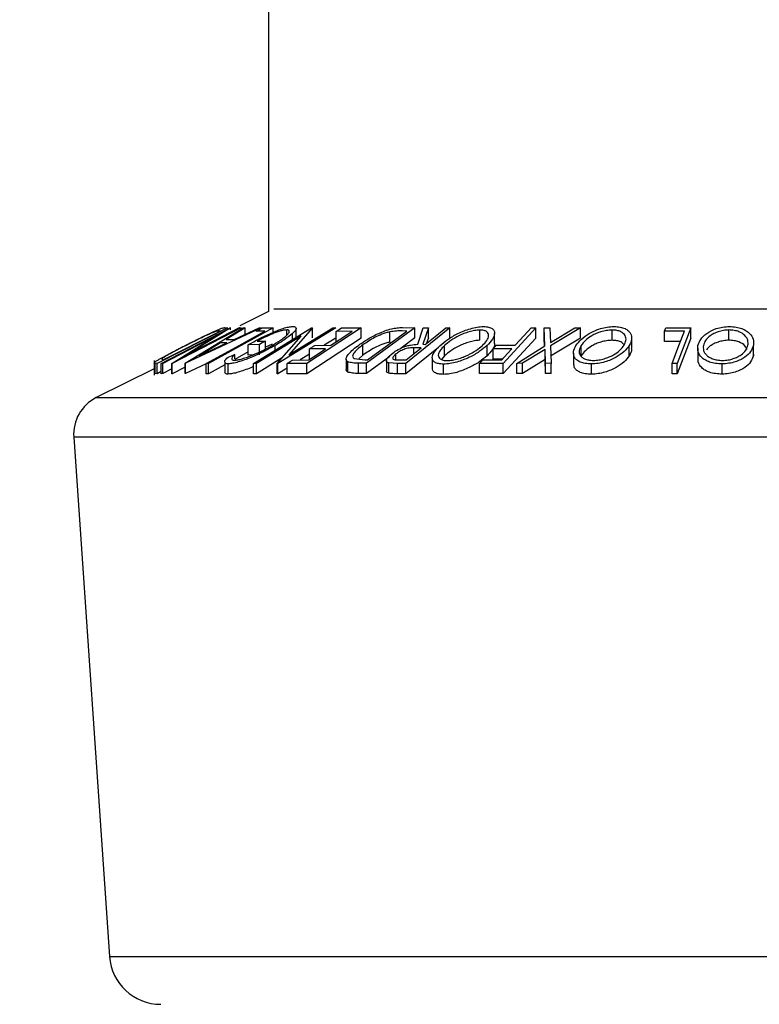
# Model space of a CAD drawing. Extents: x 5 to 292, y 5 to 205.
# Drawn here: x 196 to 199, y 131 to 135 of the extents above; entities that cross this region are included whole.
import ezdxf

# ---------------------------------------------------------------- set-up
doc = ezdxf.new("R2010")
doc.units = 0
doc.layers.get('0').update_dxf_attribs({"linetype": 'CONTINUOUS'})

msp = doc.modelspace()

# ---------------------------------------------------------------- linework, layer by layer
at = {"color": 7, "linetype": 'CONTINUOUS'}
for p, q in [((197.41013, 142.62394), (197.41013, 134.17813)), ((197.41013, 134.17813), (197.29798, 134.12206)), ((197.43055, 134.18835), (201.29165, 134.18835)), ((197.24975, 134.11466), (196.97488, 133.97532)), ((196.99128, 133.97538), (197.26048, 134.11467)), ((197.20261, 134.08232), (196.99657, 133.97567)), ((196.99831, 133.98917), (197.22049, 134.10181)), ((197.03209, 133.97544), (197.20261, 134.08232)), ((197.30243, 134.11466), (197.03323, 133.97536)), ((197.08368, 133.97613), (197.31096, 134.1143)), ((197.3806, 134.11428), (197.08543, 133.97613)), ((197.09344, 134.00968), (197.29691, 134.115)), ((197.2617, 134.11476), (197.09344, 134.00968)), ((197.42836, 134.11445), (197.17496, 133.97484)), ((197.22049, 134.10181), (197.21648, 134.10206)), ((197.23876, 134.11536), (197.24975, 134.11466)), ((197.31877, 134.11476), (197.24424, 134.06938)), ((197.26048, 134.11467), (197.2617, 134.11476)), ((197.2617, 134.10674), (197.2617, 134.11476)), ((197.27539, 134.06938), (197.37253, 134.11474)), ((197.29691, 134.115), (197.30243, 134.11466)), ((197.31096, 134.1143), (197.31877, 134.11476)), ((197.31877, 134.08964), (197.31877, 134.11476)), ((197.35084, 133.97478), (197.57793, 134.1146)), ((197.39515, 134.1011), (197.3619, 134.10079)), ((197.53654, 134.08214), (197.36271, 133.97508)), ((197.37253, 134.11474), (197.3806, 134.11428)), ((197.3806, 134.1111), (197.3806, 134.11428)), ((197.38636, 134.11427), (197.42836, 134.11445)), ((197.42836, 134.09759), (197.42836, 134.11445)), ((197.44277, 133.9749), (197.53654, 134.08214)), ((197.67244, 134.11464), (197.44536, 133.97482)), ((197.48044, 134.08502), (197.48044, 134.10623)), ((197.48838, 134.00926), (197.66003, 134.11497)), ((197.58063, 134.11468), (197.48838, 134.00926)), ((197.50327, 134.06864), (197.50327, 134.09244)), ((197.5178, 134.07251), (197.5178, 134.11251)), ((197.77089, 134.1145), (197.55887, 133.97525)), ((197.57793, 134.1146), (197.58063, 134.11468)), ((197.58063, 134.07469), (197.58063, 134.11468)), ((197.66003, 134.11497), (197.67244, 134.11464)), ((197.73651, 134.10094), (197.67345, 134.10054)), ((197.67345, 134.06053), (197.67345, 134.10054)), ((197.69436, 134.11426), (197.77089, 134.1145)), ((197.77089, 134.0745), (197.77089, 134.1145)), ((197.98101, 134.11467), (197.79249, 133.97615)), ((197.79629, 133.98991), (197.94871, 134.1019)), ((197.8829, 134.0587), (197.8829, 134.09871)), ((197.94871, 134.1019), (197.93123, 134.10217)), ((197.93295, 134.11541), (197.98101, 134.11467)), ((198.11748, 134.11458), (197.946, 133.97494)), ((197.98101, 134.07467), (197.98101, 134.11467)), ((197.99203, 134.05006), (198.01306, 134.11445)), ((198.03325, 134.11477), (198.0121, 134.04996)), ((198.01306, 134.11445), (198.03325, 134.11477)), ((198.03325, 134.07477), (198.03325, 134.11477)), ((198.10116, 134.11482), (198.11748, 134.11458)), ((198.11748, 134.07458), (198.11748, 134.11458)), ((198.2344, 134.0658), (198.2344, 134.1058)), ((198.29141, 134.0528), (198.29141, 134.09279)), ((198.45243, 134.11446), (198.32495, 133.97576)), ((198.4343, 134.11459), (198.45243, 134.11446)), ((198.45243, 134.07445), (198.45243, 134.11446)), ((198.48465, 134.11435), (198.50675, 134.11469)), ((198.48797, 134.0435), (198.48465, 134.11435)), ((198.48465, 134.07434), (198.48465, 134.11435)), ((198.50675, 134.11469), (198.50963, 134.05681)), ((198.50963, 134.05681), (198.60511, 134.11468)), ((198.62722, 134.11432), (198.51031, 134.0435)), ((198.60511, 134.11468), (198.62722, 134.11432)), ((198.62722, 134.07432), (198.62722, 134.11432)), ((198.75002, 134.06582), (198.75002, 134.10582)), ((199.03222, 134.10111), (198.9546, 134.10079)), ((198.9546, 134.06079), (198.9546, 134.10079)), ((198.95973, 134.11425), (199.05771, 134.11443)), ((199.05771, 134.11443), (199.00471, 133.97498)), ((199.05771, 134.07442), (199.05771, 134.11443)), ((199.20637, 134.06591), (199.20637, 134.10591)), ((197.13996, 134.00569), (197.24695, 134.05602)), ((197.22221, 134.05601), (197.13996, 134.00569)), ((197.24695, 134.05602), (197.22221, 134.05601)), ((197.24424, 134.06938), (197.27539, 134.06938)), ((197.37499, 134.04951), (197.33071, 134.0483)), ((197.33071, 134.0083), (197.33071, 134.0483)), ((197.36544, 134.06214), (197.3982, 134.06288)), ((197.37499, 134.00951), (197.37499, 134.04951)), ((197.3982, 134.02288), (197.3982, 134.06288)), ((197.42422, 134.05033), (197.3982, 134.03875)), ((197.43513, 134.02668), (197.43513, 134.04534)), ((197.77089, 134.0745), (197.55887, 133.93525)), ((197.59027, 134.04591), (197.65333, 134.0463)), ((197.67244, 134.07464), (197.62615, 134.04613)), ((197.77736, 134.00755), (197.77736, 134.04755)), ((197.98101, 134.07467), (197.9266, 134.03469)), ((198.0121, 134.04996), (198.02144, 134.04988)), ((198.03325, 134.07477), (198.02646, 134.05397)), ((198.09629, 134.00514), (198.09629, 134.04514)), ((198.26252, 134.00536), (198.26252, 134.04537)), ((198.29842, 134.04633), (198.37185, 134.04662)), ((198.45243, 134.07445), (198.32495, 133.93576)), ((198.37836, 133.97576), (198.48797, 134.0435)), ((198.48615, 134.04238), (198.48465, 134.07434)), ((198.62722, 134.07432), (198.51031, 134.0035)), ((198.51031, 134.0435), (198.51312, 133.97574)), ((198.62972, 134.00546), (198.62972, 134.04546)), ((198.81742, 134.00569), (198.81742, 134.04569)), ((198.8267, 134.03486), (198.8267, 134.07486)), ((199.017, 134.06104), (198.9546, 134.06079)), ((199.05771, 134.07442), (199.00471, 133.93498)), ((199.30166, 134.00581), (199.30166, 134.04581)), ((197.25189, 133.99971), (197.27749, 134.01016)), ((197.33071, 134.02065), (197.27749, 133.99132)), ((197.27749, 133.99334), (197.27749, 134.01016)), ((197.34908, 134.0088), (197.33071, 134.0083)), ((197.56951, 134.01126), (197.53325, 133.98893)), ((197.63257, 134.03267), (197.56951, 134.03229)), ((197.56951, 133.99228), (197.56951, 134.03229)), ((197.77736, 134.00755), (197.76217, 133.99379)), ((197.88243, 134.00223), (197.79249, 133.93615)), ((197.90646, 133.9896), (197.90646, 134.01222)), ((198.07233, 134.03782), (197.946, 133.93494)), ((198.00475, 134.0363), (197.9769, 134.03666)), ((197.9769, 134.01361), (197.9769, 134.03666)), ((198.09629, 134.00514), (198.08408, 133.99113)), ((198.35924, 134.03292), (198.28581, 134.03263)), ((198.28581, 133.99262), (198.28581, 134.03263)), ((198.48873, 134.0304), (198.40022, 133.97606)), ((198.49102, 133.97604), (198.48873, 134.0304)), ((198.48873, 133.99041), (198.48873, 134.0304)), ((198.59964, 134.01548), (198.59964, 133.97549)), ((199.08451, 134.03455), (199.08451, 133.99454)), ((199.30126, 134.01605), (199.30166, 134.00581)), ((196.96349, 133.9867), (196.96349, 133.93007)), ((196.97488, 133.97532), (196.96772, 133.97583)), ((196.96772, 133.93584), (196.96772, 133.97583)), ((196.97488, 133.93533), (196.97488, 133.97532)), ((196.99657, 133.97567), (196.99128, 133.97538)), ((196.99128, 133.93537), (196.99128, 133.97538)), ((196.99305, 133.99351), (196.99585, 133.98931)), ((196.99585, 133.98931), (196.99831, 133.98917)), ((196.99657, 133.93567), (196.99657, 133.97567)), ((197.03323, 133.97536), (197.03209, 133.97544)), ((197.03209, 133.93544), (197.03209, 133.97544)), ((197.03323, 133.93536), (197.03323, 133.97536)), ((197.08543, 133.97613), (197.08368, 133.97613)), ((197.08368, 133.93613), (197.08368, 133.97613)), ((197.08543, 133.93613), (197.08543, 133.97613)), ((197.1662, 133.97393), (197.08543, 133.93613)), ((197.17496, 133.97484), (197.1662, 133.97495)), ((197.1662, 133.93495), (197.1662, 133.97495)), ((197.17496, 133.93484), (197.17496, 133.97484)), ((197.23897, 133.9701), (197.17496, 133.93484)), ((197.23897, 133.98063), (197.23897, 133.94063)), ((197.25253, 133.93394), (197.25253, 133.97394)), ((197.36271, 133.97508), (197.35084, 133.97478)), ((197.35084, 133.93478), (197.35084, 133.97478)), ((197.46074, 133.99546), (197.36271, 133.93507)), ((197.36271, 133.93507), (197.36271, 133.97508)), ((197.44536, 133.97482), (197.44277, 133.9749)), ((197.44277, 133.9349), (197.44277, 133.9749)), ((197.44536, 133.93482), (197.44536, 133.97482)), ((197.55887, 133.97525), (197.48175, 133.97502)), ((197.48175, 133.93502), (197.48175, 133.97502)), ((197.50266, 133.98875), (197.56631, 133.98914)), ((197.55887, 133.93525), (197.55887, 133.97525)), ((197.71266, 133.99217), (197.71266, 133.95218)), ((197.71863, 133.94173), (197.71863, 133.98173)), ((197.74423, 133.99424), (197.78561, 133.99006)), ((197.79249, 133.97615), (197.76108, 133.97666)), ((197.76108, 133.93666), (197.76108, 133.97666)), ((197.78561, 133.99006), (197.79629, 133.98991)), ((197.79249, 133.93615), (197.79249, 133.97615)), ((197.86994, 133.98629), (197.86994, 133.94628)), ((197.91349, 133.97527), (197.87906, 133.97719)), ((197.87906, 133.93719), (197.87906, 133.97719)), ((197.946, 133.97494), (197.91349, 133.97527)), ((197.91349, 133.93527), (197.91349, 133.97527)), ((197.91774, 133.98899), (197.94647, 133.98883)), ((197.946, 133.93494), (197.946, 133.97494)), ((198.04877, 133.99763), (198.04877, 133.95764)), ((198.09268, 133.93259), (198.09268, 133.9726)), ((198.32495, 133.97576), (198.2334, 133.97561)), ((198.2334, 133.93561), (198.2334, 133.97561)), ((198.24596, 133.98927), (198.31939, 133.98955)), ((198.32235, 133.99277), (198.28581, 133.99262)), ((198.32495, 133.93576), (198.32495, 133.97576)), ((198.40022, 133.97606), (198.37836, 133.97576)), ((198.37836, 133.93576), (198.37836, 133.97576)), ((198.48873, 133.99041), (198.40022, 133.93606)), ((198.40022, 133.93606), (198.40022, 133.97606)), ((198.49102, 133.93604), (198.48873, 133.99041)), ((198.51312, 133.97574), (198.49102, 133.97604)), ((198.49102, 133.93604), (198.49102, 133.97604)), ((198.51312, 133.93574), (198.51312, 133.97574)), ((198.66966, 133.93333), (198.66966, 133.97333)), ((198.98435, 133.93511), (198.98435, 133.97511)), ((199.00471, 133.97498), (198.98435, 133.97511)), ((199.00471, 133.93498), (199.00471, 133.97498)), ((199.17945, 133.93356), (199.17945, 133.97356)), ((196.96349, 133.95481), (196.73754, 133.84183)), ((196.97488, 133.93533), (196.96772, 133.93584)), ((196.99128, 133.94364), (196.97488, 133.93533)), ((196.99657, 133.93567), (196.99128, 133.93537)), ((197.03209, 133.95406), (196.99657, 133.93567)), ((197.03323, 133.93536), (197.03209, 133.93544)), ((197.08368, 133.96147), (197.03323, 133.93536)), ((197.08543, 133.93613), (197.08368, 133.93613)), ((197.17496, 133.93484), (197.1662, 133.93495)), ((197.36271, 133.93507), (197.35084, 133.93478)), ((197.44536, 133.93482), (197.44277, 133.9349)), ((197.48175, 133.95723), (197.44536, 133.93482)), ((197.55887, 133.93525), (197.48175, 133.93502)), ((197.79249, 133.93615), (197.76108, 133.93666)), ((197.946, 133.93494), (197.91349, 133.93527)), ((198.32495, 133.93576), (198.2334, 133.93561)), ((198.40022, 133.93606), (198.37836, 133.93576)), ((198.51312, 133.93574), (198.49102, 133.93604)), ((199.00471, 133.93498), (198.98435, 133.93511)), ((196.73754, 133.84183), (201.92884, 133.84183)), ((196.64947, 133.68772), (196.78929, 131.66037)), ((202.00981, 133.68772), (196.64947, 133.68772)), ((196.78929, 131.66037), (201.88126, 131.66037))]:
    msp.add_line(p, q, dxfattribs=at)
at = {"color": 7, "linetype": 'CONTINUOUS', "flags": 128}
for points in [[(197.1662, 133.97495), (197.29441, 134.0456), (197.39515, 134.1011)], [(197.65333, 134.0463), (197.69991, 134.0769), (197.73651, 134.10094)], [(197.67345, 134.10054), (197.68516, 134.10822), (197.69436, 134.11426)], [(198.02144, 134.04988), (198.06608, 134.08625), (198.10116, 134.11482)], [(198.37185, 134.04662), (198.40682, 134.08469), (198.4343, 134.11459)], [(198.9546, 134.10079), (198.95747, 134.10833), (198.95973, 134.11425)], [(198.98435, 133.97511), (199.01115, 134.04567), (199.03222, 134.10111)], [(197.3982, 134.06288), (197.3852, 134.05539), (197.37499, 134.04951)], [(197.56631, 133.98914), (197.60342, 134.01351), (197.63257, 134.03267)], [(197.94647, 133.98883), (197.97911, 134.01541), (198.00475, 134.0363)], [(198.31939, 133.98955), (198.34171, 134.01384), (198.35924, 134.03292)], [(197.48175, 133.97502), (197.49346, 133.9827), (197.50266, 133.98875)]]:
    msp.add_lwpolyline(points, dxfattribs=at)
at = {"color": 7, "linetype": 'CONTINUOUS'}
msp.add_circle((195.53483, 141.57502), 29.78927, dxfattribs=at)
for centre, radius, start, end in [((196.80908, 133.69873), 0.16, 116.56405, 183.94525), ((196.98882, 131.67414), 0.2, 183.94679, 269.99881)]:
    msp.add_arc(centre, radius, start, end, dxfattribs=at)
for points, knots in [([(197.33071, 134.0483), (197.34495, 134.05626), (197.37415, 134.07258), (197.41212, 134.09095), (197.44355, 134.10419), (197.46605, 134.11227), (197.48596, 134.11781), (197.49827, 134.11893), (197.50362, 134.11942)], [0, 0, 0, 0, 0.2598912, 0.5332806, 0.6720005, 0.803332, 0.9145031, 1, 1, 1, 1]), ([(197.50362, 134.11942), (197.50762, 134.11964), (197.51397, 134.12), (197.51959, 134.11071), (197.51212, 134.10141), (197.50659, 134.0958), (197.50327, 134.09244)], [0, 0, 0, 0, 0.2627223, 0.4173797, 0.6506362, 1, 1, 1, 1]), ([(198.07832, 134.04468), (198.08834, 134.05304), (198.11007, 134.07117), (198.15015, 134.09358), (198.18878, 134.10948), (198.22272, 134.11769), (198.24004, 134.11882), (198.24839, 134.11936)], [0, 0, 0, 0, 0.2067129, 0.4483469, 0.7250146, 0.867386, 1, 1, 1, 1]), ([(198.24839, 134.11936), (198.25514, 134.11898), (198.26691, 134.11831), (198.28211, 134.11309), (198.29038, 134.10316), (198.29274, 134.08747), (198.28294, 134.0662), (198.26991, 134.05291), (198.26252, 134.04537)], [0, 0, 0, 0, 0.1793731, 0.313236, 0.412592, 0.5051206, 0.7191976, 1, 1, 1, 1]), ([(198.60932, 134.04502), (198.61574, 134.05343), (198.63005, 134.07217), (198.6631, 134.0946), (198.69775, 134.11011), (198.73083, 134.11783), (198.74869, 134.11885), (198.75763, 134.11936)], [0, 0, 0, 0, 0.183844, 0.4096689, 0.6879829, 0.843741, 1, 1, 1, 1]), ([(198.75763, 134.11936), (198.76565, 134.11894), (198.78035, 134.11818), (198.79984, 134.11284), (198.81372, 134.10384), (198.82499, 134.09034), (198.82887, 134.06826), (198.82137, 134.05347), (198.81742, 134.04569)], [0, 0, 0, 0, 0.197739, 0.3622042, 0.491414, 0.5992619, 0.7890519, 1, 1, 1, 1]), ([(199.08547, 134.04522), (199.08853, 134.0536), (199.09534, 134.07225), (199.12128, 134.09543), (199.15125, 134.11059), (199.18211, 134.11804), (199.19957, 134.11894), (199.20856, 134.11941)], [0, 0, 0, 0, 0.17228586, 0.38343501, 0.65856336, 0.8242055, 1, 1, 1, 1]), ([(199.20856, 134.11941), (199.21724, 134.11897), (199.23361, 134.11815), (199.25591, 134.11257), (199.27358, 134.10372), (199.28988, 134.09092), (199.30328, 134.0712), (199.30218, 134.05399), (199.30166, 134.04581)], [0, 0, 0, 0, 0.1922731, 0.3627857, 0.50541, 0.6262649, 0.8225053, 1, 1, 1, 1]), ([(197.08666, 134.04652), (197.10235, 134.05442), (197.13341, 134.07005), (197.17194, 134.08866), (197.20081, 134.10209), (197.21806, 134.1094), (197.2302, 134.11421), (197.23654, 134.11506), (197.23876, 134.11536)], [0, 0, 0, 0, 0.3149414, 0.6233992, 0.767573, 0.8854751, 0.960043, 1, 1, 1, 1]), ([(197.19948, 134.09858), (197.19597, 134.09718), (197.18827, 134.09411), (197.17135, 134.08658), (197.13838, 134.07115), (197.10989, 134.05682), (197.09054, 134.04708)], [0, 0, 0, 0, 0.0939268, 0.2063325, 0.4608481, 1, 1, 1, 1]), ([(197.21648, 134.10206), (197.2144, 134.10199), (197.20856, 134.10179), (197.20303, 134.09984), (197.19948, 134.09858)], [0, 0, 0, 0, 0.3570226, 1, 1, 1, 1]), ([(197.3619, 134.10079), (197.36647, 134.10331), (197.37462, 134.1078), (197.38277, 134.11229), (197.38636, 134.11427)], [0, 0, 0, 0, 0.5600355, 1, 1, 1, 1]), ([(197.48044, 134.10623), (197.47702, 134.10598), (197.46917, 134.10539), (197.45645, 134.10209), (197.44192, 134.09738), (197.42108, 134.08937), (197.39528, 134.07788), (197.37528, 134.06733), (197.36544, 134.06214)], [0, 0, 0, 0, 0.0828243, 0.1904066, 0.3167767, 0.452735, 0.7306284, 1, 1, 1, 1]), ([(197.42387, 134.0455), (197.43462, 134.05205), (197.45409, 134.06389), (197.47594, 134.07987), (197.48685, 134.09162), (197.49166, 134.09886), (197.48822, 134.10614), (197.4834, 134.10619), (197.48044, 134.10623)], [0, 0, 0, 0, 0.3774141, 0.6831539, 0.7946772, 0.8684221, 0.9193358, 1, 1, 1, 1]), ([(197.50327, 134.09244), (197.49368, 134.08457), (197.47228, 134.067), (197.44834, 134.05305), (197.43513, 134.04534)], [0, 0, 0, 0, 0.447994, 1, 1, 1, 1]), ([(197.76179, 134.04702), (197.77349, 134.05508), (197.79838, 134.07224), (197.83305, 134.09021), (197.86385, 134.10315), (197.88797, 134.11078), (197.91118, 134.11477), (197.92599, 134.11521), (197.93295, 134.11541)], [0, 0, 0, 0, 0.2275913, 0.4841547, 0.6240064, 0.7627238, 0.8885823, 1, 1, 1, 1]), ([(197.8829, 134.09871), (197.87775, 134.09743), (197.86733, 134.09485), (197.84736, 134.08773), (197.81624, 134.07372), (197.79245, 134.05771), (197.77736, 134.04755)], [0, 0, 0, 0, 0.1349329, 0.2726671, 0.5384619, 1, 1, 1, 1]), ([(197.93123, 134.10217), (197.9236, 134.10221), (197.9074, 134.10229), (197.89137, 134.09995), (197.8829, 134.09871)], [0, 0, 0, 0, 0.4714296, 1, 1, 1, 1]), ([(198.2344, 134.1058), (198.22754, 134.10529), (198.21335, 134.10425), (198.19248, 134.09899), (198.17207, 134.09212), (198.1478, 134.08137), (198.12182, 134.06653), (198.10432, 134.05186), (198.09629, 134.04514)], [0, 0, 0, 0, 0.1341851, 0.2774647, 0.4189308, 0.5544477, 0.7956897, 1, 1, 1, 1]), ([(198.24442, 134.0458), (198.25036, 134.0519), (198.26084, 134.06268), (198.27104, 134.08225), (198.26405, 134.09978), (198.24912, 134.10485), (198.23977, 134.10545), (198.2344, 134.1058)], [0, 0, 0, 0, 0.284324, 0.501838, 0.6878616, 0.8208112, 1, 1, 1, 1]), ([(198.75002, 134.10582), (198.7427, 134.10538), (198.72812, 134.10451), (198.70727, 134.09937), (198.68814, 134.09253), (198.66717, 134.08205), (198.64635, 134.06731), (198.63486, 134.05222), (198.62972, 134.04546)], [0, 0, 0, 0, 0.1573307, 0.3138226, 0.4598916, 0.593549, 0.8179973, 1, 1, 1, 1]), ([(198.7969, 134.04614), (198.80013, 134.05241), (198.80626, 134.06428), (198.80291, 134.08644), (198.78693, 134.09944), (198.76826, 134.10485), (198.75647, 134.10548), (198.75002, 134.10582)], [0, 0, 0, 0, 0.2132217, 0.404254, 0.6375867, 0.8014732, 1, 1, 1, 1]), ([(199.20637, 134.10591), (199.19903, 134.10546), (199.18482, 134.1046), (199.16501, 134.09951), (199.14784, 134.09268), (199.13043, 134.08242), (199.11444, 134.06738), (199.10906, 134.05239), (199.10664, 134.04567)], [0, 0, 0, 0, 0.1767379, 0.3424772, 0.4902387, 0.6202315, 0.8296866, 1, 1, 1, 1]), ([(199.28032, 134.04625), (199.28081, 134.05284), (199.28184, 134.06668), (199.2684, 134.08712), (199.24846, 134.09906), (199.22647, 134.10484), (199.21334, 134.10554), (199.20637, 134.10591)], [0, 0, 0, 0, 0.1786832, 0.3752597, 0.6367151, 0.8072849, 1, 1, 1, 1]), ([(196.96639, 133.98094), (196.96908, 133.98277), (196.97542, 133.98711), (196.99179, 133.99667), (197.02896, 134.01713), (197.06283, 134.03439), (197.08666, 134.04652)], [0, 0, 0, 0, 0.0712734, 0.167993, 0.4147623, 1, 1, 1, 1]), ([(197.09054, 134.04708), (197.0709, 134.03708), (197.04312, 134.02292), (197.0128, 134.00608), (196.99982, 133.99839), (196.99501, 133.99492), (196.99305, 133.99351)], [0, 0, 0, 0, 0.5938004, 0.8402646, 0.9347623, 1, 1, 1, 1]), ([(197.43513, 134.04534), (197.42012, 134.0371), (197.38935, 134.02019), (197.34907, 134.00198), (197.3159, 133.98897), (197.29214, 133.98114), (197.27117, 133.97554), (197.25816, 133.97442), (197.25253, 133.97394)], [0, 0, 0, 0, 0.2603343, 0.5337022, 0.6713593, 0.8018409, 0.9142219, 1, 1, 1, 1]), ([(197.27603, 133.98765), (197.28064, 133.98813), (197.29125, 133.98922), (197.30822, 133.99397), (197.32746, 134.0002), (197.35427, 134.01056), (197.38681, 134.02528), (197.4117, 134.03886), (197.42387, 134.0455)], [0, 0, 0, 0, 0.0870213, 0.2000117, 0.3299377, 0.4672211, 0.7396742, 1, 1, 1, 1]), ([(197.56951, 134.03229), (197.57339, 134.03483), (197.58031, 134.03938), (197.58723, 134.04392), (197.59027, 134.04591)], [0, 0, 0, 0, 0.56005501, 1, 1, 1, 1]), ([(197.71863, 133.98173), (197.71668, 133.98336), (197.71292, 133.98651), (197.71207, 133.99813), (197.7278, 134.02128), (197.74721, 134.03598), (197.76179, 134.04702)], [0, 0, 0, 0, 0.083675, 0.1619168, 0.3707692, 1, 1, 1, 1]), ([(197.77736, 134.04755), (197.76539, 134.03858), (197.74956, 134.0267), (197.73685, 134.00713), (197.73876, 133.99765), (197.74233, 133.99543), (197.74423, 133.99424)], [0, 0, 0, 0, 0.6285796, 0.8317646, 0.9102823, 1, 1, 1, 1]), ([(197.8829, 134.0587), (197.87775, 134.05743), (197.86733, 134.05485), (197.84736, 134.04773), (197.81624, 134.03372), (197.79245, 134.01771), (197.77736, 134.00755)], [0, 0, 0, 0, 0.1349358, 0.2726729, 0.5384734, 1, 1, 1, 1]), ([(197.88944, 134.01198), (197.89598, 134.01683), (197.91014, 134.02732), (197.9306, 134.03764), (197.94923, 134.0441), (197.96831, 134.04863), (197.98271, 134.0495), (197.99203, 134.05006)], [0, 0, 0, 0, 0.2188526, 0.47383083, 0.61248975, 0.74918573, 1, 1, 1, 1]), ([(198.09268, 133.9726), (198.08586, 133.97295), (198.07396, 133.97357), (198.05855, 133.97815), (198.04983, 133.98758), (198.04739, 134.00308), (198.05782, 134.02396), (198.07086, 134.03714), (198.07832, 134.04468)], [0, 0, 0, 0, 0.1817656, 0.3172964, 0.4151551, 0.5049316, 0.7168739, 1, 1, 1, 1]), ([(198.09629, 134.04514), (198.09037, 134.03906), (198.07995, 134.02836), (198.07092, 134.01167), (198.07315, 133.99904), (198.08021, 133.99182), (198.09185, 133.9872), (198.10116, 133.98661), (198.10651, 133.98628)], [0, 0, 0, 0, 0.2846107, 0.5012881, 0.5917666, 0.6910653, 0.8224572, 1, 1, 1, 1]), ([(198.26252, 134.04537), (198.25257, 134.0371), (198.23101, 134.01919), (198.19883, 134.00161), (198.16908, 133.98869), (198.14408, 133.98033), (198.11844, 133.9742), (198.10106, 133.97312), (198.09268, 133.9726)], [0, 0, 0, 0, 0.2057783, 0.4462673, 0.5811895, 0.722874, 0.8662634, 1, 1, 1, 1]), ([(198.2344, 134.0658), (198.22754, 134.06529), (198.21335, 134.06424), (198.19248, 134.05899), (198.17207, 134.05212), (198.1478, 134.04138), (198.12182, 134.02654), (198.10432, 134.01186), (198.09629, 134.00514)], [0, 0, 0, 0, 0.13418657, 0.27746437, 0.41891875, 0.55443398, 0.79567296, 1, 1, 1, 1]), ([(198.10651, 133.98628), (198.11333, 133.98674), (198.12747, 133.98771), (198.14826, 133.99292), (198.1686, 133.99967), (198.19287, 134.0101), (198.21897, 134.02449), (198.23642, 134.0391), (198.24442, 134.0458)], [0, 0, 0, 0, 0.1339669, 0.2774996, 0.4189738, 0.5541457, 0.7957289, 1, 1, 1, 1]), ([(198.2913, 134.0528), (198.29134, 134.0526), (198.29285, 134.04442), (198.282, 134.02605), (198.26955, 134.01283), (198.26252, 134.00536)], [0, 0, 0, 0, 0.01028597, 0.44145224, 1, 1, 1, 1]), ([(198.28581, 134.03263), (198.28817, 134.03518), (198.29237, 134.03975), (198.29657, 134.04432), (198.29842, 134.04633)], [0, 0, 0, 0, 0.5599166, 1, 1, 1, 1]), ([(198.66966, 133.97333), (198.66154, 133.9737), (198.6467, 133.97438), (198.62695, 133.97923), (198.61278, 133.98772), (198.60114, 134.00071), (198.59764, 134.02276), (198.60526, 134.03729), (198.60932, 134.04502)], [0, 0, 0, 0, 0.2002531, 0.3664544, 0.4957653, 0.6023757, 0.7884372, 1, 1, 1, 1]), ([(198.62972, 134.04546), (198.62652, 134.03926), (198.62049, 134.02756), (198.62264, 134.00965), (198.63222, 133.99921), (198.64355, 133.9926), (198.65896, 133.98791), (198.67067, 133.98726), (198.67708, 133.98691)], [0, 0, 0, 0, 0.2126781, 0.4008583, 0.5084184, 0.6390251, 0.802257, 1, 1, 1, 1]), ([(198.75002, 134.06582), (198.7427, 134.06538), (198.72812, 134.06451), (198.70727, 134.05936), (198.68814, 134.05253), (198.66717, 134.04205), (198.64635, 134.02731), (198.63486, 134.01222), (198.62972, 134.00546)], [0, 0, 0, 0, 0.1573307, 0.3138226, 0.4598916, 0.593549, 0.8179973, 1, 1, 1, 1]), ([(198.81742, 134.04569), (198.81103, 134.03739), (198.79685, 134.01898), (198.77097, 134.0016), (198.74538, 133.989), (198.72203, 133.98069), (198.69645, 133.97481), (198.6786, 133.97382), (198.66966, 133.97333)], [0, 0, 0, 0, 0.183364, 0.40719928, 0.53985137, 0.68582634, 0.84245983, 1, 1, 1, 1]), ([(198.67708, 133.98691), (198.68438, 133.98737), (198.69888, 133.9883), (198.71958, 133.99336), (198.73855, 134.00002), (198.75942, 134.01015), (198.78029, 134.02449), (198.79176, 134.03944), (198.7969, 134.04614)], [0, 0, 0, 0, 0.1581756, 0.3146662, 0.4600418, 0.5933084, 0.8176026, 1, 1, 1, 1]), ([(198.79739, 134.04741), (198.79341, 134.05186), (198.78581, 134.06038), (198.76809, 134.06471), (198.75641, 134.06543), (198.75002, 134.06582)], [0, 0, 0, 0, 0.3313309, 0.6337091, 1, 1, 1, 1]), ([(199.17945, 133.97356), (199.17071, 133.97396), (199.15421, 133.97472), (199.13163, 133.97976), (199.11362, 133.98811), (199.09701, 134.00035), (199.08358, 134.01998), (199.08486, 134.03706), (199.08547, 134.04522)], [0, 0, 0, 0, 0.1936053, 0.36559, 0.5089496, 0.6295183, 0.822803, 1, 1, 1, 1]), ([(199.10664, 134.04567), (199.10616, 134.03913), (199.10514, 134.02545), (199.11553, 134.0094), (199.12901, 133.9996), (199.14343, 133.99301), (199.16124, 133.98824), (199.17437, 133.98752), (199.18134, 133.98714)], [0, 0, 0, 0, 0.17761499, 0.3717, 0.49311859, 0.63718834, 0.80748864, 1, 1, 1, 1]), ([(199.20637, 134.06591), (199.19904, 134.06546), (199.18482, 134.0646), (199.16498, 134.05954), (199.14794, 134.05261), (199.13134, 134.04341), (199.12303, 134.03374), (199.11828, 134.0282)], [0, 0, 0, 0, 0.22247264, 0.43110046, 0.61711648, 0.78072296, 1, 1, 1, 1]), ([(199.30166, 134.04581), (199.29866, 134.03756), (199.29201, 134.01926), (199.27203, 134.0016), (199.25108, 133.98907), (199.23023, 133.98074), (199.20591, 133.97496), (199.18847, 133.97404), (199.17945, 133.97356)], [0, 0, 0, 0, 0.1715434, 0.3802274, 0.508224, 0.6551456, 0.821763, 1, 1, 1, 1]), ([(199.18134, 133.98714), (199.18864, 133.98758), (199.20276, 133.98842), (199.22236, 133.99342), (199.23929, 134.00009), (199.25651, 134.01007), (199.27252, 134.02474), (199.2779, 134.03958), (199.28032, 134.04625)], [0, 0, 0, 0, 0.1779824, 0.3437654, 0.4904182, 0.6196422, 0.8289484, 1, 1, 1, 1]), ([(199.27691, 134.0304), (199.27454, 134.03516), (199.26789, 134.0485), (199.24823, 134.05897), (199.22653, 134.06486), (199.21336, 134.06555), (199.20637, 134.06591)], [0, 0, 0, 0, 0.1885209, 0.5281249, 0.7496776, 1, 1, 1, 1]), ([(197.27749, 134.01016), (197.2719, 134.00573), (197.26476, 134.00006), (197.26783, 133.98798), (197.27293, 133.98778), (197.27603, 133.98765)], [0, 0, 0, 0, 0.5838795, 0.7470596, 1, 1, 1, 1]), ([(197.87906, 133.97719), (197.87715, 133.97777), (197.87381, 133.97878), (197.86906, 133.98371), (197.87098, 133.99318), (197.87851, 134.00255), (197.88552, 134.00859), (197.88944, 134.01198)], [0, 0, 0, 0, 0.1270077, 0.222517, 0.4089123, 0.6683898, 1, 1, 1, 1]), ([(197.90646, 134.01222), (197.90315, 134.00932), (197.89857, 134.00531), (197.89473, 133.99907), (197.89368, 133.99455), (197.89691, 133.99058), (197.90554, 133.98923), (197.91261, 133.98909), (197.91774, 133.98899)], [0, 0, 0, 0, 0.2753686, 0.381564, 0.4659532, 0.5475997, 0.6711424, 1, 1, 1, 1]), ([(197.9769, 134.03666), (197.9708, 134.03652), (197.96127, 134.03629), (197.94833, 134.0339), (197.9385, 134.03069), (197.92913, 134.02659), (197.91825, 134.02087), (197.91101, 134.01555), (197.90646, 134.01222)], [0, 0, 0, 0, 0.2398002, 0.3752598, 0.5167011, 0.6464638, 0.7780609, 1, 1, 1, 1]), ([(198.26252, 134.00536), (198.25255, 133.99709), (198.23091, 133.97911), (198.19863, 133.9615), (198.1688, 133.94859), (198.14382, 133.94025), (198.11827, 133.93418), (198.10099, 133.93311), (198.09268, 133.93259)], [0, 0, 0, 0, 0.2061551, 0.4479056, 0.5827901, 0.7243797, 0.8674321, 1, 1, 1, 1]), ([(198.81742, 134.00569), (198.81102, 133.99738), (198.79678, 133.9789), (198.77081, 133.96151), (198.74516, 133.9489), (198.72183, 133.94064), (198.69632, 133.93479), (198.67855, 133.93382), (198.66966, 133.93333)], [0, 0, 0, 0, 0.1837159, 0.4086535, 0.5412433, 0.6871101, 0.843496, 1, 1, 1, 1]), ([(198.82535, 134.03486), (198.82576, 134.03311), (198.82809, 134.02295), (198.82225, 134.0135), (198.81742, 134.00569)], [0, 0, 0, 0, 0.1726595, 1, 1, 1, 1]), ([(199.30166, 134.00581), (199.29865, 133.99754), (199.29196, 133.97916), (199.27187, 133.96146), (199.25083, 133.94896), (199.22998, 133.94066), (199.20574, 133.93495), (199.18839, 133.93403), (199.17945, 133.93356)], [0, 0, 0, 0, 0.1719984, 0.3819093, 0.5100345, 0.6569855, 0.8233113, 1, 1, 1, 1]), ([(196.96772, 133.97583), (196.9659, 133.97599), (196.96192, 133.97633), (196.96482, 133.97932), (196.96639, 133.98094)], [0, 0, 0, 0, 0.4594506, 1, 1, 1, 1]), ([(197.25253, 133.97394), (197.24845, 133.97373), (197.24203, 133.97339), (197.23594, 133.98728), (197.2449, 133.99426), (197.25189, 133.99971)], [0, 0, 0, 0, 0.2762038, 0.4346581, 1, 1, 1, 1]), ([(197.35084, 133.96348), (197.3474, 133.96188), (197.33576, 133.95649), (197.31569, 133.94899), (197.29202, 133.94108), (197.2711, 133.93554), (197.25814, 133.93442), (197.25253, 133.93394)], [0, 0, 0, 0, 0.1102951, 0.3731132, 0.6221748, 0.8367234, 1, 1, 1, 1]), ([(197.76108, 133.97666), (197.75304, 133.97662), (197.73866, 133.97654), (197.72476, 133.98014), (197.71863, 133.98173)], [0, 0, 0, 0, 0.5591278, 1, 1, 1, 1]), ([(198.2334, 133.97561), (198.23574, 133.97816), (198.23993, 133.98272), (198.24412, 133.98727), (198.24596, 133.98927)], [0, 0, 0, 0, 0.5601128, 1, 1, 1, 1]), ([(198.66966, 133.93333), (198.66156, 133.9337), (198.64673, 133.93438), (198.62713, 133.93916), (198.61313, 133.94757), (198.60192, 133.95901), (198.60141, 133.96962), (198.60113, 133.97549)], [0, 0, 0, 0, 0.2694778, 0.4940161, 0.6598481, 0.8116723, 1, 1, 1, 1]), ([(199.17945, 133.93356), (199.17071, 133.93396), (199.15419, 133.93472), (199.13191, 133.9397), (199.11382, 133.94797), (199.09729, 133.96017), (199.08498, 133.97676), (199.0856, 133.9901), (199.0858, 133.99454)], [0, 0, 0, 0, 0.2101294, 0.397322, 0.5455798, 0.683762, 0.8945405, 1, 1, 1, 1]), ([(196.96772, 133.93584), (196.96555, 133.93586), (196.96279, 133.93588), (196.96405, 133.93747), (196.96432, 133.93781)], [0, 0, 0, 0, 0.7849468, 1, 1, 1, 1]), ([(197.25253, 133.93394), (197.2483, 133.93371), (197.242, 133.93336), (197.2401, 133.93884), (197.23948, 133.94063)], [0, 0, 0, 0, 0.6727973, 1, 1, 1, 1]), ([(197.71863, 133.94173), (197.71658, 133.94336), (197.71313, 133.94612), (197.71306, 133.95043), (197.71303, 133.95218)], [0, 0, 0, 0, 0.5942766, 1, 1, 1, 1]), ([(197.76108, 133.93666), (197.75304, 133.93662), (197.73866, 133.93655), (197.72476, 133.94014), (197.71863, 133.94173)], [0, 0, 0, 0, 0.5591432, 1, 1, 1, 1]), ([(197.87906, 133.93719), (197.87721, 133.93778), (197.87396, 133.9388), (197.86997, 133.94231), (197.87058, 133.94507), (197.87085, 133.94628)], [0, 0, 0, 0, 0.42709411, 0.74791275, 1, 1, 1, 1]), ([(197.91349, 133.93527), (197.90741, 133.93526), (197.8959, 133.93523), (197.88447, 133.93656), (197.87906, 133.93719)], [0, 0, 0, 0, 0.5274623, 1, 1, 1, 1]), ([(198.09268, 133.93259), (198.08585, 133.93295), (198.0739, 133.93357), (198.0588, 133.93811), (198.04986, 133.94724), (198.04922, 133.95422), (198.04891, 133.95764)], [0, 0, 0, 0, 0.3640633, 0.6362316, 0.8219296, 1, 1, 1, 1])]:
    msp.add_open_spline(points, degree=3, knots=knots, dxfattribs=at)

doc.saveas('drawing.dxf')
